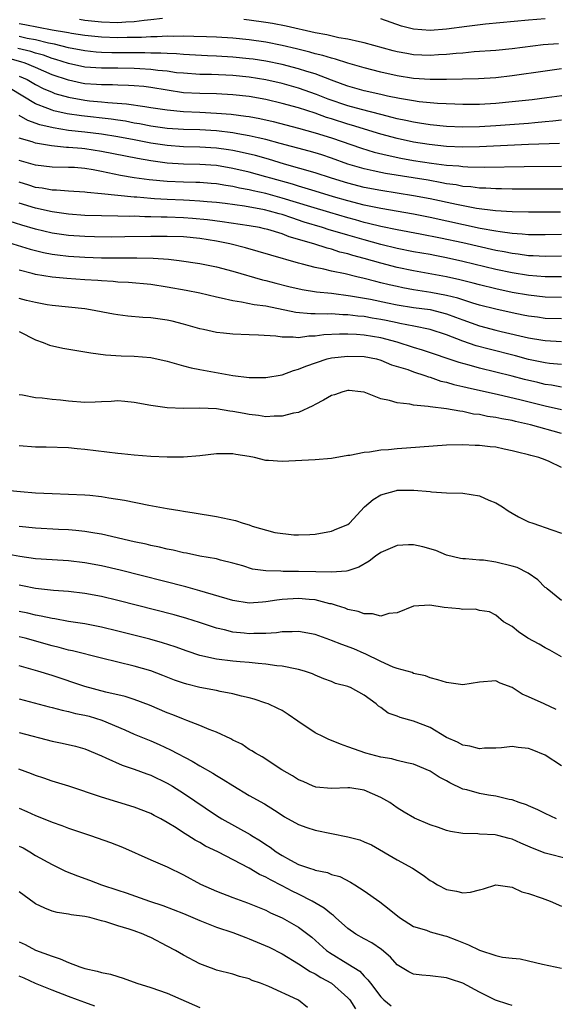
# Model space of a CAD drawing. Units: inches. Extents: x 2571000 to 2574000, y 1506000 to 1509000.
# Drawn here: x 2571377 to 2571442, y 1506176 to 1506296 of the extents above; entities that cross this region are included whole.
import ezdxf

# ---------------------------------------------------------------- set-up
doc = ezdxf.new("R2010")
doc.units = ezdxf.units.IN
doc.header["$MEASUREMENT"] = 0
doc.layers.add('LD25711506_2ft', color=254, linetype='Continuous')

msp = doc.modelspace()

# ---------------------------------------------------------------- linework, layer by layer
at = {"layer": 'LD25711506_2ft'}
for points, elevation in [([(2571443, 1506290.3), (2571441.85, 1506290.15), (2571441, 1506290.02), (2571437, 1506289.47), (2571435, 1506289.24), (2571432.9, 1506289.1), (2571429, 1506289), (2571427, 1506289), (2571425, 1506289.13), (2571423, 1506289.45), (2571421, 1506289.9), (2571419, 1506290.42), (2571417, 1506291), (2571415.49, 1506291.49), (2571415, 1506291.6), (2571413.95, 1506291.95), (2571413, 1506292.16), (2571412.36, 1506292.36), (2571410.76, 1506292.76), (2571409, 1506293.17), (2571407, 1506293.55), (2571405, 1506293.83), (2571403, 1506294.04), (2571401, 1506294.17), (2571399.8, 1506294.2), (2571398.27, 1506294.27), (2571397, 1506294.29), (2571395.73, 1506294.27), (2571395, 1506294.29), (2571393.78, 1506294.22), (2571393, 1506294.22), (2571391.87, 1506294.13), (2571390.12, 1506294.12), (2571389, 1506294.09), (2571387, 1506294.17), (2571385, 1506294.38), (2571383.37, 1506294.63), (2571383, 1506294.7), (2571382.76, 1506294.76), (2571381, 1506295.04), (2571377.69, 1506295.69), (2571377, 1506295.81)], 10270), ([(2571394.45, 1506296.45), (2571393, 1506296.27), (2571392.2, 1506296.2), (2571391, 1506296.02), (2571389.99, 1506295.99), (2571389, 1506295.92), (2571387, 1506296.01), (2571385, 1506296.22), (2571384.32, 1506296.32)], 10268), ([(2571442.62, 1506293.38), (2571440.78, 1506293.22), (2571437, 1506292.76), (2571435, 1506292.56), (2571432.37, 1506292.37), (2571431, 1506292.24), (2571430.18, 1506292.18), (2571429, 1506292.05), (2571428.01, 1506292.01), (2571427, 1506291.94), (2571425, 1506292.03), (2571424.17, 1506292.17), (2571423, 1506292.38), (2571422.51, 1506292.51), (2571419, 1506293.49), (2571418.4, 1506293.6), (2571417, 1506293.94), (2571415.89, 1506294.11), (2571414.45, 1506294.45), (2571413, 1506294.7), (2571409.5, 1506295.5), (2571407.82, 1506295.82), (2571407, 1506295.96), (2571405, 1506296.26), (2571404.33, 1506296.33)], 10268), ([(2571441, 1506296.42), (2571439, 1506296.26), (2571433.75, 1506295.75), (2571431.48, 1506295.48), (2571429, 1506295.16), (2571427, 1506295), (2571425, 1506295.14), (2571423.52, 1506295.52), (2571421, 1506296.4)], 10266), ([(2571443.05, 1506287.05), (2571441.22, 1506286.78), (2571439.44, 1506286.56), (2571437, 1506286.28), (2571435, 1506286.08), (2571433, 1506285.97), (2571431, 1506285.97), (2571430.02, 1506286.02), (2571427.89, 1506286.11), (2571425.68, 1506286.32), (2571425, 1506286.41), (2571423.3, 1506286.7), (2571421.84, 1506287), (2571421, 1506287.18), (2571419, 1506287.65), (2571417, 1506288.21), (2571416.43, 1506288.43), (2571415, 1506288.92), (2571413, 1506289.69), (2571412.02, 1506289.98), (2571411, 1506290.33), (2571409, 1506290.85), (2571407, 1506291.25), (2571405.49, 1506291.49), (2571405, 1506291.55), (2571403, 1506291.75), (2571401, 1506291.87), (2571399.91, 1506291.91), (2571397, 1506292.06), (2571396.14, 1506292.14), (2571395, 1506292.17), (2571394.24, 1506292.24), (2571393, 1506292.24), (2571392.27, 1506292.27), (2571391, 1506292.26), (2571388.28, 1506292.28), (2571387, 1506292.32), (2571386.36, 1506292.36), (2571385, 1506292.49), (2571383, 1506292.88), (2571381.31, 1506293.31), (2571380.55, 1506293.45), (2571379, 1506293.84), (2571377.97, 1506294.03), (2571377, 1506294.25)], 10272), ([(2571443, 1506284.05), (2571441.96, 1506283.96), (2571441, 1506283.85), (2571439.75, 1506283.75), (2571439, 1506283.67), (2571435, 1506283.36), (2571433, 1506283.25), (2571431, 1506283.22), (2571429, 1506283.31), (2571427, 1506283.52), (2571425.72, 1506283.72), (2571425, 1506283.82), (2571424.04, 1506284.04), (2571423, 1506284.24), (2571422.4, 1506284.4), (2571421, 1506284.74), (2571418.65, 1506285.35), (2571417, 1506285.81), (2571414.61, 1506286.61), (2571413.19, 1506287.19), (2571411, 1506287.97), (2571409, 1506288.53), (2571407, 1506288.98), (2571405, 1506289.32), (2571403, 1506289.52), (2571400.38, 1506289.62), (2571399, 1506289.63), (2571397, 1506289.77), (2571396.15, 1506289.85), (2571395, 1506290.02), (2571393.88, 1506290.12), (2571393, 1506290.25), (2571391.69, 1506290.31), (2571391, 1506290.36), (2571389, 1506290.39), (2571387, 1506290.39), (2571385, 1506290.53), (2571383, 1506290.96), (2571381.46, 1506291.46), (2571381, 1506291.58), (2571379.97, 1506291.97), (2571379, 1506292.23), (2571378.42, 1506292.42), (2571376.81, 1506292.81)], 10274), ([(2571442.77, 1506281.23), (2571439, 1506281.1), (2571433, 1506280.84), (2571431, 1506280.8), (2571429, 1506280.87), (2571426.91, 1506281.09), (2571425, 1506281.4), (2571423, 1506281.82), (2571421, 1506282.36), (2571417.45, 1506283.45), (2571417, 1506283.57), (2571415, 1506284.22), (2571414.4, 1506284.4), (2571413, 1506284.91), (2571411, 1506285.55), (2571409, 1506286.1), (2571407, 1506286.57), (2571405, 1506286.94), (2571403, 1506287.17), (2571401, 1506287.26), (2571399, 1506287.3), (2571397, 1506287.41), (2571395, 1506287.72), (2571393, 1506288.06), (2571392.16, 1506288.16), (2571391, 1506288.25), (2571390.29, 1506288.29), (2571389, 1506288.31), (2571388.35, 1506288.35), (2571387, 1506288.35), (2571386.41, 1506288.41), (2571385, 1506288.51), (2571384.59, 1506288.59), (2571383, 1506288.92), (2571381, 1506289.6), (2571379, 1506290.47), (2571377.71, 1506291), (2571377.18, 1506291.18), (2571375.6, 1506291.6)], 10276), ([(2571377, 1506289.44), (2571377.96, 1506289), (2571379, 1506288.4), (2571379.93, 1506287.93), (2571381, 1506287.46), (2571381.33, 1506287.33), (2571383, 1506286.85), (2571385, 1506286.51), (2571385.56, 1506286.44), (2571387, 1506286.3), (2571387.8, 1506286.2), (2571390.07, 1506286.07), (2571392.28, 1506285.72), (2571393, 1506285.63), (2571395, 1506285.31), (2571397, 1506285.12), (2571399, 1506285.04), (2571401, 1506284.94), (2571402.8, 1506284.8), (2571404.57, 1506284.57), (2571405, 1506284.5), (2571406.27, 1506284.27), (2571407.9, 1506283.9), (2571411, 1506283.09), (2571413, 1506282.54), (2571415, 1506281.9), (2571418.66, 1506280.66), (2571420.19, 1506280.19), (2571421.79, 1506279.79), (2571423.45, 1506279.45), (2571425, 1506279.17), (2571427.16, 1506278.84), (2571429, 1506278.6), (2571430.5, 1506278.5), (2571431, 1506278.43), (2571431.61, 1506278.39), (2571433.64, 1506278.36), (2571438.44, 1506278.44), (2571443, 1506278.46)], 10278), ([(2571443.66, 1506275.66), (2571437, 1506275.66), (2571435.69, 1506275.69), (2571435, 1506275.69), (2571433.78, 1506275.78), (2571433, 1506275.8), (2571431.95, 1506275.95), (2571431, 1506276.01), (2571430.18, 1506276.18), (2571429, 1506276.33), (2571428.45, 1506276.45), (2571426.75, 1506276.75), (2571424.95, 1506277.05), (2571421.58, 1506277.58), (2571421, 1506277.7), (2571420.08, 1506277.92), (2571419, 1506278.14), (2571417, 1506278.72), (2571415, 1506279.43), (2571413.83, 1506279.83), (2571413, 1506280.09), (2571412.29, 1506280.29), (2571408.77, 1506281.23), (2571407, 1506281.73), (2571406.08, 1506281.92), (2571405, 1506282.18), (2571403.59, 1506282.41), (2571403, 1506282.52), (2571401, 1506282.76), (2571399, 1506282.89), (2571397, 1506282.95), (2571395, 1506283.06), (2571393, 1506283.35), (2571391.63, 1506283.63), (2571391, 1506283.72), (2571389.93, 1506283.93), (2571389, 1506284.05), (2571388.17, 1506284.17), (2571384.59, 1506284.59), (2571382.85, 1506284.85), (2571381.22, 1506285.22), (2571381, 1506285.28), (2571380.5, 1506285.5), (2571379, 1506286.07), (2571375.91, 1506287.91)], 10280), ([(2571442.87, 1506272.87), (2571441, 1506272.85), (2571439, 1506272.85), (2571437, 1506272.9), (2571434.97, 1506273.03), (2571432.67, 1506273.33), (2571430.21, 1506273.79), (2571427, 1506274.48), (2571425, 1506274.87), (2571421, 1506275.49), (2571419, 1506275.88), (2571417, 1506276.39), (2571415, 1506277), (2571413, 1506277.67), (2571409.28, 1506278.72), (2571407.32, 1506279.32), (2571405.76, 1506279.76), (2571404.14, 1506280.14), (2571403, 1506280.36), (2571402.45, 1506280.45), (2571401, 1506280.64), (2571399, 1506280.78), (2571397, 1506280.84), (2571395, 1506280.97), (2571393, 1506281.28), (2571391, 1506281.66), (2571389, 1506282.03), (2571387, 1506282.35), (2571385, 1506282.61), (2571383, 1506282.83), (2571381.12, 1506283.12), (2571379.51, 1506283.51), (2571378.04, 1506284.04), (2571377, 1506284.65)], 10282), ([(2571443, 1506270.16), (2571441, 1506270.09), (2571439, 1506270.12), (2571438.21, 1506270.21), (2571437, 1506270.27), (2571435.54, 1506270.46), (2571435, 1506270.55), (2571433.1, 1506270.9), (2571427, 1506272.21), (2571425, 1506272.62), (2571421, 1506273.32), (2571419, 1506273.73), (2571417, 1506274.25), (2571415.26, 1506274.74), (2571413, 1506275.42), (2571411.81, 1506275.81), (2571411, 1506276.03), (2571410.26, 1506276.26), (2571407.61, 1506277), (2571407, 1506277.19), (2571405, 1506277.74), (2571403, 1506278.2), (2571401, 1506278.53), (2571399, 1506278.67), (2571397, 1506278.71), (2571395, 1506278.82), (2571393, 1506279.11), (2571391.4, 1506279.4), (2571387, 1506280.25), (2571385, 1506280.57), (2571384.6, 1506280.6), (2571383, 1506280.76), (2571382.76, 1506280.76), (2571380.94, 1506280.94), (2571379, 1506281.26), (2571378.58, 1506281.42), (2571377, 1506281.89)], 10284), ([(2571443, 1506267.52), (2571441, 1506267.47), (2571439.54, 1506267.54), (2571439, 1506267.55), (2571437.74, 1506267.74), (2571437, 1506267.82), (2571436.03, 1506268.03), (2571435, 1506268.21), (2571431, 1506269.12), (2571428.29, 1506269.71), (2571425.79, 1506270.21), (2571423, 1506270.73), (2571421, 1506271.14), (2571419.51, 1506271.51), (2571419, 1506271.62), (2571417.93, 1506271.93), (2571417, 1506272.17), (2571414.81, 1506272.81), (2571412.5, 1506273.5), (2571409, 1506274.59), (2571407, 1506275.13), (2571405.47, 1506275.47), (2571405, 1506275.6), (2571403.81, 1506275.81), (2571403, 1506276.01), (2571402.13, 1506276.13), (2571401, 1506276.32), (2571400.37, 1506276.37), (2571399, 1506276.47), (2571398.49, 1506276.49), (2571397, 1506276.52), (2571395, 1506276.59), (2571392.8, 1506276.8), (2571391, 1506277.06), (2571389.34, 1506277.34), (2571387, 1506277.82), (2571385.98, 1506278.02), (2571385, 1506278.19), (2571383.71, 1506278.29), (2571383, 1506278.32), (2571381, 1506278.34), (2571379, 1506278.58), (2571377, 1506279.14)], 10286), ([(2571443, 1506265), (2571441, 1506265), (2571439, 1506265.15), (2571437, 1506265.47), (2571435, 1506265.91), (2571431, 1506266.88), (2571429, 1506267.32), (2571427.59, 1506267.59), (2571427, 1506267.71), (2571425, 1506268.06), (2571423, 1506268.46), (2571421, 1506268.95), (2571419, 1506269.49), (2571417, 1506270.06), (2571415.47, 1506270.53), (2571414.73, 1506270.73), (2571413.92, 1506271), (2571411.67, 1506271.67), (2571410.16, 1506272.16), (2571409, 1506272.57), (2571408.65, 1506272.65), (2571407.47, 1506273), (2571406.84, 1506273.16), (2571404.4, 1506273.6), (2571402.08, 1506273.92), (2571401, 1506274.04), (2571399.87, 1506274.13), (2571399, 1506274.22), (2571397.73, 1506274.27), (2571397, 1506274.33), (2571395, 1506274.41), (2571393.48, 1506274.51), (2571393, 1506274.53), (2571391.3, 1506274.7), (2571391, 1506274.71), (2571387, 1506275.11), (2571385.26, 1506275.26), (2571385, 1506275.31), (2571383, 1506275.43), (2571381.55, 1506275.55), (2571381, 1506275.55), (2571379.79, 1506275.79), (2571379, 1506275.89), (2571378.17, 1506276.17), (2571377, 1506276.52)], 10288), ([(2571443, 1506262.5), (2571441, 1506262.54), (2571439, 1506262.75), (2571437, 1506263.1), (2571435, 1506263.53), (2571433, 1506264.03), (2571432.24, 1506264.24), (2571430.64, 1506264.64), (2571428.99, 1506264.99), (2571425, 1506265.71), (2571423, 1506266.13), (2571421, 1506266.66), (2571419, 1506267.23), (2571417.6, 1506267.6), (2571417, 1506267.79), (2571416.02, 1506268.02), (2571415, 1506268.35), (2571414.47, 1506268.47), (2571412.87, 1506269), (2571409.87, 1506269.87), (2571409, 1506270.22), (2571407.24, 1506270.76), (2571406.86, 1506270.86), (2571406.23, 1506271), (2571405, 1506271.22), (2571401.7, 1506271.7), (2571399.93, 1506271.93), (2571398.1, 1506272.1), (2571397, 1506272.18), (2571395, 1506272.26), (2571394.26, 1506272.26), (2571393, 1506272.31), (2571392.3, 1506272.3), (2571391, 1506272.37), (2571390.36, 1506272.36), (2571389, 1506272.4), (2571387, 1506272.41), (2571385, 1506272.46), (2571383, 1506272.61), (2571381, 1506272.89), (2571379, 1506273.34), (2571377, 1506273.98)], 10290), ([(2571443, 1506259.87), (2571441, 1506259.94), (2571440.08, 1506260.08), (2571439, 1506260.21), (2571438.35, 1506260.35), (2571437, 1506260.61), (2571435, 1506261.05), (2571433, 1506261.56), (2571432.21, 1506261.79), (2571430.39, 1506262.39), (2571429, 1506262.73), (2571427.1, 1506263.11), (2571425, 1506263.43), (2571423.67, 1506263.67), (2571423, 1506263.81), (2571422.02, 1506264.02), (2571421, 1506264.28), (2571420.42, 1506264.42), (2571419, 1506264.79), (2571418.07, 1506265), (2571416.65, 1506265.35), (2571415, 1506265.69), (2571414.08, 1506265.92), (2571413, 1506266.13), (2571411.46, 1506266.54), (2571411, 1506266.65), (2571407.62, 1506267.62), (2571406.09, 1506268.09), (2571404.52, 1506268.52), (2571402.65, 1506269), (2571401, 1506269.33), (2571399, 1506269.65), (2571397, 1506269.85), (2571395, 1506269.92), (2571393, 1506269.92), (2571389.85, 1506269.85), (2571388.17, 1506269.83), (2571386.15, 1506269.85), (2571385, 1506269.9), (2571383, 1506270.04), (2571381, 1506270.33), (2571379, 1506270.79), (2571377.3, 1506271.3), (2571375.78, 1506271.78)], 10292), ([(2571373, 1506269.98), (2571378.35, 1506268.35), (2571379.96, 1506267.96), (2571381, 1506267.77), (2571381.67, 1506267.67), (2571383, 1506267.52), (2571385, 1506267.39), (2571387, 1506267.32), (2571389, 1506267.3), (2571391.32, 1506267.32), (2571393.29, 1506267.29), (2571395.15, 1506267.15), (2571396.46, 1506267), (2571399, 1506266.62), (2571401, 1506266.21), (2571403, 1506265.67), (2571406.62, 1506264.62), (2571407, 1506264.54), (2571408.22, 1506264.22), (2571409.83, 1506263.83), (2571411.45, 1506263.45), (2571413.18, 1506263.18), (2571415, 1506263), (2571417.3, 1506262.7), (2571419.74, 1506262.26), (2571421.82, 1506261.82), (2571423, 1506261.58), (2571425, 1506261.28), (2571427, 1506261.01), (2571429, 1506260.5), (2571430.1, 1506260.1), (2571431, 1506259.76), (2571433, 1506259.05), (2571435, 1506258.52), (2571435.64, 1506258.36), (2571439, 1506257.57), (2571440.73, 1506257.28), (2571441, 1506257.23), (2571443, 1506257.12)], 10294), ([(2571443, 1506254.31), (2571441.55, 1506254.45), (2571441, 1506254.53), (2571439, 1506254.94), (2571437.38, 1506255.38), (2571434.18, 1506256.18), (2571432.61, 1506256.61), (2571431, 1506257.17), (2571429, 1506257.95), (2571427, 1506258.59), (2571425.03, 1506259), (2571423.33, 1506259.33), (2571423, 1506259.38), (2571421.67, 1506259.67), (2571421, 1506259.8), (2571419.97, 1506259.97), (2571419, 1506260.15), (2571418.21, 1506260.21), (2571417, 1506260.38), (2571416.39, 1506260.39), (2571415, 1506260.49), (2571414.47, 1506260.47), (2571413, 1506260.5), (2571412.5, 1506260.5), (2571410.66, 1506260.66), (2571407, 1506261.41), (2571405.59, 1506261.59), (2571404.07, 1506261.93), (2571403, 1506262.07), (2571401.59, 1506262.41), (2571401, 1506262.52), (2571398.99, 1506262.99), (2571397.33, 1506263.33), (2571395, 1506263.75), (2571393, 1506264.05), (2571390.31, 1506264.31), (2571389, 1506264.36), (2571388.43, 1506264.43), (2571387, 1506264.5), (2571386.55, 1506264.55), (2571385, 1506264.63), (2571382.79, 1506264.79), (2571381, 1506264.97), (2571379, 1506265.29), (2571378.59, 1506265.41), (2571377, 1506265.8)], 10296), ([(2571443, 1506251.55), (2571441.79, 1506251.79), (2571441, 1506251.89), (2571440.12, 1506252.12), (2571438.5, 1506252.5), (2571437, 1506252.9), (2571435, 1506253.41), (2571433, 1506253.89), (2571431.75, 1506254.25), (2571430.56, 1506254.56), (2571426.08, 1506256.08), (2571425, 1506256.39), (2571423, 1506257.03), (2571421, 1506257.56), (2571419, 1506257.89), (2571418.03, 1506257.97), (2571417, 1506258.01), (2571415.97, 1506258.03), (2571414.08, 1506257.92), (2571413, 1506257.77), (2571412.24, 1506257.76), (2571411, 1506257.59), (2571410.33, 1506257.67), (2571409, 1506257.64), (2571408.23, 1506257.77), (2571406.11, 1506257.89), (2571405, 1506257.92), (2571403, 1506258), (2571401.86, 1506258.14), (2571401, 1506258.23), (2571399.41, 1506258.59), (2571399, 1506258.67), (2571397, 1506259.25), (2571395.6, 1506259.6), (2571395, 1506259.73), (2571393, 1506259.99), (2571392.05, 1506260.05), (2571390.22, 1506260.22), (2571389, 1506260.38), (2571388.47, 1506260.47), (2571385.67, 1506261), (2571385, 1506261.1), (2571381, 1506261.5), (2571380.41, 1506261.59), (2571379, 1506261.86), (2571377.87, 1506262.13), (2571377, 1506262.36)], 10298), ([(2571377, 1506258.34), (2571379, 1506257.31), (2571379.91, 1506257), (2571380.67, 1506256.67), (2571382.31, 1506256.31), (2571385, 1506255.87), (2571385.73, 1506255.73), (2571387.5, 1506255.5), (2571389.4, 1506255.4), (2571391, 1506255.36), (2571393, 1506255.19), (2571395, 1506254.75), (2571397, 1506254.17), (2571397.93, 1506253.93), (2571399, 1506253.71), (2571403, 1506253), (2571405, 1506252.75), (2571407, 1506252.74), (2571409, 1506253.07), (2571410.4, 1506253.6), (2571411, 1506253.74), (2571411.87, 1506254.13), (2571414.48, 1506255), (2571415, 1506255.12), (2571417, 1506255.36), (2571419, 1506255.29), (2571420.47, 1506255), (2571421, 1506254.86), (2571422.3, 1506254.3), (2571424.3, 1506253.7), (2571425, 1506253.44), (2571426.36, 1506253), (2571426.82, 1506252.82), (2571427, 1506252.78), (2571428.31, 1506252.31), (2571429, 1506252.16), (2571429.9, 1506251.9), (2571431, 1506251.65), (2571431.52, 1506251.52), (2571435.32, 1506250.68), (2571437.92, 1506250.08), (2571441, 1506249.3), (2571443, 1506248.86)], 10300), ([(2571443, 1506245.94), (2571439.21, 1506247), (2571437.4, 1506247.4), (2571437, 1506247.51), (2571435.72, 1506247.72), (2571435, 1506247.87), (2571434.01, 1506248.01), (2571433, 1506248.22), (2571432.3, 1506248.3), (2571431, 1506248.6), (2571430.62, 1506248.63), (2571429, 1506248.94), (2571427, 1506249.16), (2571426.78, 1506249.22), (2571425, 1506249.37), (2571424.52, 1506249.48), (2571423, 1506249.64), (2571422.07, 1506249.93), (2571421, 1506250.16), (2571419, 1506250.94), (2571418.56, 1506251), (2571417.15, 1506251.15), (2571417, 1506251.16), (2571416.39, 1506251), (2571415.35, 1506250.65), (2571415, 1506250.56), (2571414.03, 1506249.97), (2571413, 1506249.45), (2571412.72, 1506249.28), (2571411, 1506248.5), (2571410.4, 1506248.4), (2571409, 1506248.03), (2571408.04, 1506248.04), (2571407, 1506247.97), (2571406.12, 1506248.12), (2571405, 1506248.23), (2571404.37, 1506248.37), (2571403, 1506248.62), (2571402.65, 1506248.65), (2571401, 1506248.92), (2571399, 1506249), (2571396.98, 1506248.98), (2571395, 1506249.05), (2571393, 1506249.32), (2571391, 1506249.71), (2571389.84, 1506249.84), (2571389, 1506249.9), (2571388.18, 1506249.82), (2571387, 1506249.79), (2571386.25, 1506249.75), (2571385, 1506249.72), (2571383, 1506249.87), (2571382.02, 1506249.98), (2571381, 1506250.07), (2571379.78, 1506250.22), (2571379, 1506250.28), (2571377.41, 1506250.59), (2571377, 1506250.64)], 10302), ([(2571443, 1506241.78), (2571441.5, 1506242.5), (2571441, 1506242.72), (2571440.24, 1506243), (2571439.25, 1506243.25), (2571439, 1506243.33), (2571437.64, 1506243.64), (2571437, 1506243.83), (2571436.02, 1506244.02), (2571435, 1506244.25), (2571434.31, 1506244.31), (2571433, 1506244.47), (2571432.47, 1506244.47), (2571431, 1506244.55), (2571429, 1506244.49), (2571424.14, 1506244.14), (2571423, 1506244.08), (2571421.94, 1506243.94), (2571421, 1506243.89), (2571419.64, 1506243.64), (2571419, 1506243.61), (2571417.25, 1506243.25), (2571417, 1506243.23), (2571415, 1506242.9), (2571413, 1506242.72), (2571409, 1506242.52), (2571407.35, 1506242.65), (2571407, 1506242.65), (2571405.64, 1506243), (2571405, 1506243.12), (2571403.37, 1506243.37), (2571403, 1506243.47), (2571401.45, 1506243.45), (2571401, 1506243.47), (2571399, 1506243.22), (2571397, 1506243.06), (2571395, 1506243.04), (2571393, 1506243.13), (2571391, 1506243.29), (2571389.46, 1506243.46), (2571389, 1506243.49), (2571385, 1506243.97), (2571384.05, 1506244.05), (2571383, 1506244.18), (2571380.27, 1506244.27), (2571379, 1506244.28), (2571377, 1506244.43)], 10304), ([(2571375, 1506239.08), (2571377.14, 1506238.86), (2571379, 1506238.72), (2571381, 1506238.62), (2571383, 1506238.56), (2571385, 1506238.48), (2571385.59, 1506238.41), (2571387, 1506238.27), (2571387.9, 1506238.1), (2571389.8, 1506237.8), (2571392.79, 1506237.21), (2571395, 1506236.81), (2571396.56, 1506236.56), (2571397, 1506236.47), (2571398.28, 1506236.28), (2571401, 1506235.83), (2571403.32, 1506235.32), (2571404.27, 1506235), (2571405, 1506234.79), (2571405.34, 1506234.66), (2571408.11, 1506233.89), (2571410.41, 1506233.59), (2571411, 1506233.59), (2571412.37, 1506233.63), (2571413, 1506233.68), (2571415, 1506234.03), (2571415.67, 1506234.33), (2571417, 1506234.85), (2571417.2, 1506235), (2571419.01, 1506237), (2571420.09, 1506237.91), (2571421, 1506238.47), (2571422.92, 1506239), (2571423.01, 1506239.01), (2571425.02, 1506239.01), (2571427, 1506238.85), (2571427.17, 1506238.83), (2571429, 1506238.71), (2571431, 1506238.66), (2571433, 1506238.35), (2571434.17, 1506237.83), (2571435, 1506237.49), (2571435.83, 1506237), (2571436.52, 1506236.52), (2571437, 1506236.22), (2571437.78, 1506235.78), (2571439, 1506235.19), (2571439.5, 1506235), (2571441.82, 1506234.18), (2571443, 1506233.8)], 10306), ([(2571443, 1506225.59), (2571441.26, 1506227), (2571441.13, 1506227.13), (2571441, 1506227.2), (2571440.13, 1506228.13), (2571438.92, 1506228.92), (2571437.61, 1506229.61), (2571437, 1506229.79), (2571435, 1506230.28), (2571433.5, 1506230.5), (2571433, 1506230.52), (2571431.32, 1506230.68), (2571431, 1506230.66), (2571430.7, 1506230.7), (2571429, 1506231.13), (2571427.69, 1506231.69), (2571426.14, 1506232.14), (2571425, 1506232.38), (2571424.36, 1506232.36), (2571423, 1506232.28), (2571421, 1506231.44), (2571420.35, 1506231), (2571419.6, 1506230.4), (2571418.33, 1506229.67), (2571417, 1506229.21), (2571416.82, 1506229.18), (2571415, 1506229.03), (2571413.1, 1506229.1), (2571411, 1506229.14), (2571409.14, 1506229.14), (2571408.83, 1506229.17), (2571407, 1506229.21), (2571405.4, 1506229.4), (2571404.2, 1506229.8), (2571403, 1506230.14), (2571401.5, 1506230.5), (2571401, 1506230.65), (2571399, 1506231), (2571397.35, 1506231.35), (2571397, 1506231.41), (2571395.72, 1506231.72), (2571395, 1506231.85), (2571394.08, 1506232.08), (2571393, 1506232.3), (2571392.44, 1506232.44), (2571391, 1506232.74), (2571387, 1506233.66), (2571386.22, 1506233.78), (2571385, 1506234.01), (2571383.9, 1506234.1), (2571383, 1506234.19), (2571381.76, 1506234.24), (2571379, 1506234.41), (2571377, 1506234.6)], 10308), ([(2571443, 1506218.75), (2571441.57, 1506219.57), (2571441, 1506219.85), (2571440.28, 1506220.28), (2571438.91, 1506221), (2571437.77, 1506221.77), (2571437, 1506222.43), (2571435.94, 1506223), (2571435, 1506223.83), (2571434.22, 1506224.22), (2571433, 1506224.4), (2571432.53, 1506224.53), (2571431, 1506224.51), (2571430.6, 1506224.6), (2571428.73, 1506224.73), (2571426.98, 1506225.02), (2571425, 1506224.92), (2571423, 1506224.08), (2571422, 1506224), (2571421, 1506223.69), (2571419.98, 1506223.98), (2571419, 1506223.96), (2571418.25, 1506224.25), (2571417, 1506224.5), (2571416.65, 1506224.65), (2571415.6, 1506225), (2571415, 1506225.18), (2571414.79, 1506225.21), (2571413, 1506225.66), (2571412.3, 1506225.7), (2571411, 1506225.83), (2571409, 1506225.71), (2571408.36, 1506225.64), (2571407, 1506225.42), (2571406.59, 1506225.41), (2571405, 1506225.29), (2571403, 1506225.6), (2571399, 1506226.79), (2571397.26, 1506227.26), (2571389.27, 1506229.27), (2571387, 1506229.82), (2571385, 1506230.2), (2571383, 1506230.41), (2571381, 1506230.53), (2571379, 1506230.68), (2571377.06, 1506230.94), (2571375.28, 1506231.28)], 10310), ([(2571442.34, 1506212.34), (2571440.87, 1506213), (2571439, 1506213.89), (2571438.19, 1506214.19), (2571437, 1506215.02), (2571435.53, 1506215.53), (2571435, 1506215.81), (2571433, 1506215.65), (2571431, 1506215.34), (2571429, 1506215.61), (2571427.96, 1506215.96), (2571427, 1506216.2), (2571426.43, 1506216.43), (2571425, 1506216.73), (2571424.82, 1506216.82), (2571423, 1506217.33), (2571422.51, 1506217.49), (2571421, 1506218.17), (2571419.11, 1506219.11), (2571419, 1506219.14), (2571417.73, 1506219.73), (2571416.26, 1506220.26), (2571415, 1506220.74), (2571414.8, 1506220.8), (2571413, 1506221.44), (2571411, 1506221.81), (2571410.23, 1506221.77), (2571409, 1506221.77), (2571408.33, 1506221.67), (2571407, 1506221.59), (2571405.57, 1506221.57), (2571405, 1506221.54), (2571404.38, 1506221.62), (2571403, 1506221.74), (2571401.98, 1506222.02), (2571401, 1506222.24), (2571398.93, 1506222.93), (2571397.41, 1506223.41), (2571395.85, 1506223.85), (2571389, 1506225.6), (2571387, 1506226.09), (2571385, 1506226.47), (2571383, 1506226.69), (2571381.18, 1506226.82), (2571379, 1506227.07), (2571377.39, 1506227.39), (2571377, 1506227.45)], 10312), ([(2571443, 1506205.47), (2571441, 1506206.76), (2571439.43, 1506207.43), (2571439, 1506207.6), (2571437.72, 1506207.72), (2571437, 1506207.81), (2571435.68, 1506207.68), (2571435, 1506207.63), (2571433.61, 1506207.61), (2571433, 1506207.56), (2571431.86, 1506207.86), (2571431, 1506207.97), (2571430.34, 1506208.34), (2571429, 1506208.93), (2571427, 1506210.14), (2571425, 1506210.91), (2571423.35, 1506211.35), (2571423, 1506211.5), (2571421.9, 1506211.9), (2571421, 1506212.58), (2571420.72, 1506212.72), (2571420.43, 1506213), (2571419, 1506214.07), (2571417.31, 1506215), (2571417.09, 1506215.09), (2571417, 1506215.14), (2571415.49, 1506215.49), (2571415, 1506215.72), (2571414.07, 1506216.07), (2571413, 1506216.5), (2571412.68, 1506216.68), (2571411.71, 1506217), (2571411, 1506217.2), (2571410.78, 1506217.22), (2571409, 1506217.59), (2571408.37, 1506217.63), (2571407, 1506217.86), (2571406.09, 1506217.91), (2571405, 1506218.05), (2571403.88, 1506218.12), (2571403, 1506218.21), (2571401, 1506218.45), (2571399, 1506218.89), (2571397.43, 1506219.43), (2571395.97, 1506219.97), (2571394.45, 1506220.45), (2571392.88, 1506220.88), (2571389, 1506221.87), (2571387, 1506222.36), (2571385, 1506222.76), (2571383, 1506223.06), (2571381.35, 1506223.35), (2571381, 1506223.39), (2571379.69, 1506223.69), (2571379, 1506223.8), (2571378.05, 1506224.05), (2571377, 1506224.27)], 10314), ([(2571442.4, 1506199), (2571441, 1506199.65), (2571440.13, 1506200.13), (2571439, 1506200.6), (2571438.73, 1506200.73), (2571437.86, 1506201), (2571437, 1506201.32), (2571436.64, 1506201.36), (2571435, 1506201.76), (2571434.11, 1506201.89), (2571433, 1506202.1), (2571431.46, 1506202.54), (2571431, 1506202.65), (2571429.41, 1506203.41), (2571429, 1506203.64), (2571428.1, 1506204.1), (2571427, 1506204.82), (2571425, 1506205.68), (2571424.18, 1506205.82), (2571423, 1506206.11), (2571422.33, 1506206.33), (2571421, 1506206.52), (2571419.2, 1506207), (2571417, 1506207.79), (2571416.09, 1506208.09), (2571415, 1506208.54), (2571414.66, 1506208.66), (2571414.02, 1506209), (2571413, 1506209.5), (2571410.9, 1506210.9), (2571409.73, 1506211.73), (2571409, 1506212.19), (2571408.47, 1506212.47), (2571407.28, 1506213), (2571407, 1506213.11), (2571405.58, 1506213.58), (2571405, 1506213.73), (2571404.05, 1506213.95), (2571403, 1506214.24), (2571401.47, 1506214.53), (2571401, 1506214.64), (2571399, 1506215.01), (2571397.4, 1506215.4), (2571397, 1506215.52), (2571395.91, 1506215.91), (2571394.48, 1506216.48), (2571393, 1506217.03), (2571391, 1506217.6), (2571387, 1506218.57), (2571383.47, 1506219.47), (2571383, 1506219.56), (2571381.88, 1506219.88), (2571381, 1506220.07), (2571377.74, 1506221), (2571377, 1506221.19)], 10316), ([(2571443.88, 1506194.12), (2571441, 1506194.85), (2571439.45, 1506195.45), (2571438.06, 1506196.06), (2571437, 1506196.54), (2571436.62, 1506196.62), (2571435.24, 1506197), (2571434.93, 1506197.07), (2571433, 1506197.16), (2571432.81, 1506197.19), (2571431, 1506197.23), (2571429.47, 1506197.47), (2571429, 1506197.61), (2571428.02, 1506197.98), (2571427, 1506198.29), (2571425.09, 1506199.09), (2571423.85, 1506199.85), (2571423, 1506200.34), (2571422.1, 1506201), (2571421, 1506201.63), (2571419, 1506202.5), (2571417.22, 1506202.78), (2571417, 1506202.8), (2571415, 1506202.73), (2571413.11, 1506202.89), (2571413, 1506202.91), (2571412.77, 1506203), (2571411.55, 1506203.55), (2571411, 1506203.78), (2571410.27, 1506204.27), (2571408.96, 1506205), (2571406.58, 1506206.58), (2571405.77, 1506207), (2571405.31, 1506207.31), (2571405, 1506207.48), (2571404.09, 1506208.09), (2571403, 1506208.6), (2571402.76, 1506208.76), (2571401, 1506209.56), (2571400.1, 1506209.9), (2571399, 1506210.39), (2571397.41, 1506211), (2571397, 1506211.14), (2571395.68, 1506211.68), (2571395, 1506211.94), (2571392.86, 1506212.86), (2571391, 1506213.54), (2571389.9, 1506213.9), (2571387.56, 1506214.44), (2571385, 1506215.12), (2571381, 1506216.45), (2571379.27, 1506217), (2571377, 1506217.66)], 10318), ([(2571377, 1506213.63), (2571380.65, 1506212.65), (2571381, 1506212.57), (2571382.23, 1506212.23), (2571383, 1506212.08), (2571383.85, 1506211.85), (2571385, 1506211.63), (2571385.5, 1506211.5), (2571387.05, 1506211.05), (2571389.86, 1506209.86), (2571391, 1506209.34), (2571393, 1506208.51), (2571394.05, 1506208.05), (2571395.42, 1506207.42), (2571398.05, 1506206.05), (2571399, 1506205.48), (2571400.57, 1506204.57), (2571401, 1506204.29), (2571401.82, 1506203.82), (2571403, 1506203.07), (2571405, 1506201.88), (2571406.84, 1506200.84), (2571408.07, 1506200.07), (2571409, 1506199.45), (2571409.28, 1506199.28), (2571411, 1506198.31), (2571412.02, 1506197.98), (2571413, 1506197.63), (2571417, 1506196.83), (2571418.45, 1506196.45), (2571419, 1506196.24), (2571419.86, 1506195.86), (2571423, 1506194.04), (2571424.86, 1506193), (2571426.18, 1506192.18), (2571427, 1506191.5), (2571427.35, 1506191.35), (2571427.92, 1506191), (2571429, 1506190.4), (2571430.23, 1506190.23), (2571431, 1506190.02), (2571431.92, 1506190.08), (2571433, 1506190.37), (2571433.51, 1506190.49), (2571435, 1506190.98), (2571437, 1506190.71), (2571438.15, 1506190.15), (2571439, 1506189.92), (2571440.64, 1506189.36), (2571441.6, 1506189), (2571443, 1506188.37)], 10320), ([(2571377, 1506209.54), (2571381, 1506208.48), (2571382.24, 1506208.24), (2571383.85, 1506207.85), (2571385, 1506207.53), (2571387, 1506206.67), (2571387.55, 1506206.45), (2571389.54, 1506205.54), (2571391, 1506205.08), (2571392.51, 1506204.51), (2571393, 1506204.33), (2571395, 1506203.37), (2571395.64, 1506203), (2571397, 1506202.16), (2571401, 1506199.42), (2571401.66, 1506199), (2571405.11, 1506197.11), (2571405.26, 1506197), (2571406.35, 1506196.35), (2571407, 1506195.9), (2571407.56, 1506195.56), (2571408.29, 1506195), (2571409, 1506194.54), (2571410.03, 1506193.97), (2571411, 1506193.47), (2571412.31, 1506193), (2571412.84, 1506192.84), (2571413, 1506192.76), (2571414.5, 1506192.5), (2571415, 1506192.25), (2571416.01, 1506192.01), (2571417.32, 1506191.32), (2571417.86, 1506191), (2571419, 1506190.25), (2571420.9, 1506188.9), (2571422.04, 1506188.04), (2571423.27, 1506187), (2571425, 1506185.92), (2571426.55, 1506185.45), (2571427, 1506185.27), (2571428.78, 1506184.78), (2571429, 1506184.74), (2571430.24, 1506184.24), (2571431.68, 1506183.68), (2571433, 1506183.02), (2571435, 1506182.37), (2571435.81, 1506182.19), (2571437, 1506182.05), (2571437.97, 1506181.97), (2571439, 1506181.75), (2571440.68, 1506181.32), (2571443, 1506180.86)], 10322), ([(2571437, 1506176.28), (2571436.45, 1506176.45), (2571434.96, 1506176.95), (2571433, 1506177.92), (2571431, 1506179), (2571429.49, 1506179.49), (2571429, 1506179.68), (2571427, 1506179.92), (2571426, 1506180), (2571425, 1506180.12), (2571424.4, 1506180.4), (2571423, 1506181.24), (2571422.17, 1506182.17), (2571421.11, 1506183.11), (2571419.93, 1506183.93), (2571419, 1506184.42), (2571417.98, 1506185), (2571417, 1506185.66), (2571415.49, 1506187), (2571415.25, 1506187.25), (2571415, 1506187.41), (2571414.13, 1506188.13), (2571412.67, 1506189), (2571411, 1506189.84), (2571410.21, 1506190.21), (2571409, 1506190.87), (2571407.58, 1506191.58), (2571407, 1506191.93), (2571406.24, 1506192.24), (2571404.99, 1506193.01), (2571401.16, 1506195), (2571399.69, 1506195.69), (2571399, 1506196.12), (2571398.42, 1506196.42), (2571397.52, 1506197), (2571397.19, 1506197.19), (2571397, 1506197.33), (2571396.09, 1506197.91), (2571395, 1506198.58), (2571394.25, 1506199), (2571393.42, 1506199.42), (2571393, 1506199.66), (2571391, 1506200.44), (2571389, 1506201.03), (2571387, 1506201.64), (2571383.02, 1506202.98), (2571381, 1506203.62), (2571379.98, 1506203.98), (2571379, 1506204.29), (2571378.5, 1506204.5), (2571376.95, 1506205.05)], 10324), ([(2571377, 1506200.33), (2571377.93, 1506199.93), (2571379, 1506199.42), (2571379.3, 1506199.3), (2571381, 1506198.6), (2571382.2, 1506198.2), (2571383, 1506197.9), (2571385.69, 1506197), (2571388.12, 1506196.12), (2571389.56, 1506195.56), (2571393, 1506194.04), (2571395, 1506193.19), (2571397, 1506192.2), (2571399.07, 1506191.07), (2571401, 1506190.2), (2571403, 1506189.44), (2571404.79, 1506188.79), (2571407, 1506187.89), (2571407.59, 1506187.59), (2571409, 1506186.96), (2571411, 1506185.83), (2571412.61, 1506184.61), (2571414.4, 1506183), (2571414.75, 1506182.75), (2571417, 1506181.38), (2571418.46, 1506180.46), (2571419, 1506179.85), (2571419.44, 1506179.44), (2571419.74, 1506179), (2571421, 1506177.37), (2571421.37, 1506177), (2571422.26, 1506176.26)], 10326), ([(2571377, 1506195.7), (2571377.47, 1506195.47), (2571378.3, 1506195), (2571379, 1506194.57), (2571381, 1506193.47), (2571382.64, 1506192.64), (2571384.08, 1506192.08), (2571385.57, 1506191.57), (2571387.03, 1506191), (2571389, 1506190.33), (2571390.02, 1506190.02), (2571392.85, 1506189), (2571394.47, 1506188.47), (2571397, 1506187.49), (2571399, 1506186.63), (2571401, 1506185.85), (2571403, 1506185.18), (2571404.57, 1506184.57), (2571405, 1506184.43), (2571407.4, 1506183.4), (2571409, 1506182.58), (2571411, 1506181.37), (2571412.42, 1506180.42), (2571413, 1506180.15), (2571413.71, 1506179.71), (2571415.01, 1506179), (2571417, 1506177.25), (2571417.22, 1506177), (2571417.91, 1506175.91)], 10328), ([(2571412.07, 1506176.07), (2571411, 1506176.94), (2571410.91, 1506177), (2571407.39, 1506178.61), (2571406.38, 1506179), (2571405.35, 1506179.35), (2571405, 1506179.54), (2571403.82, 1506179.82), (2571403, 1506180.11), (2571401, 1506180.61), (2571400.73, 1506180.73), (2571399.96, 1506181), (2571399, 1506181.36), (2571397, 1506182.43), (2571396.01, 1506183), (2571395, 1506183.5), (2571393, 1506184.56), (2571392.69, 1506184.69), (2571392.07, 1506185), (2571391, 1506185.39), (2571390.4, 1506185.6), (2571389, 1506185.98), (2571387.53, 1506186.47), (2571387, 1506186.59), (2571385.58, 1506187), (2571385, 1506187.14), (2571383.33, 1506187.33), (2571383, 1506187.41), (2571381.62, 1506187.62), (2571381, 1506187.79), (2571380.13, 1506188.13), (2571379, 1506188.69), (2571378.81, 1506188.81), (2571377, 1506190.14)], 10330), ([(2571377, 1506184.06), (2571377.71, 1506183.71), (2571379, 1506183.03), (2571381, 1506182.29), (2571381.99, 1506181.99), (2571383, 1506181.53), (2571384.39, 1506181), (2571385, 1506180.81), (2571386.48, 1506180.48), (2571387, 1506180.31), (2571388.12, 1506180.12), (2571389, 1506179.81), (2571389.64, 1506179.64), (2571391.33, 1506179), (2571393, 1506178.5), (2571395, 1506177.8), (2571399, 1506176.06)], 10332), ([(2571386.22, 1506176.22), (2571385, 1506176.65), (2571384.1, 1506177), (2571383, 1506177.39), (2571381, 1506178.17), (2571379, 1506178.97), (2571377.61, 1506179.61), (2571377, 1506179.86)], 10334)]:
    msp.add_lwpolyline(points, dxfattribs=dict(at, elevation=elevation))

doc.saveas('drawing.dxf')
